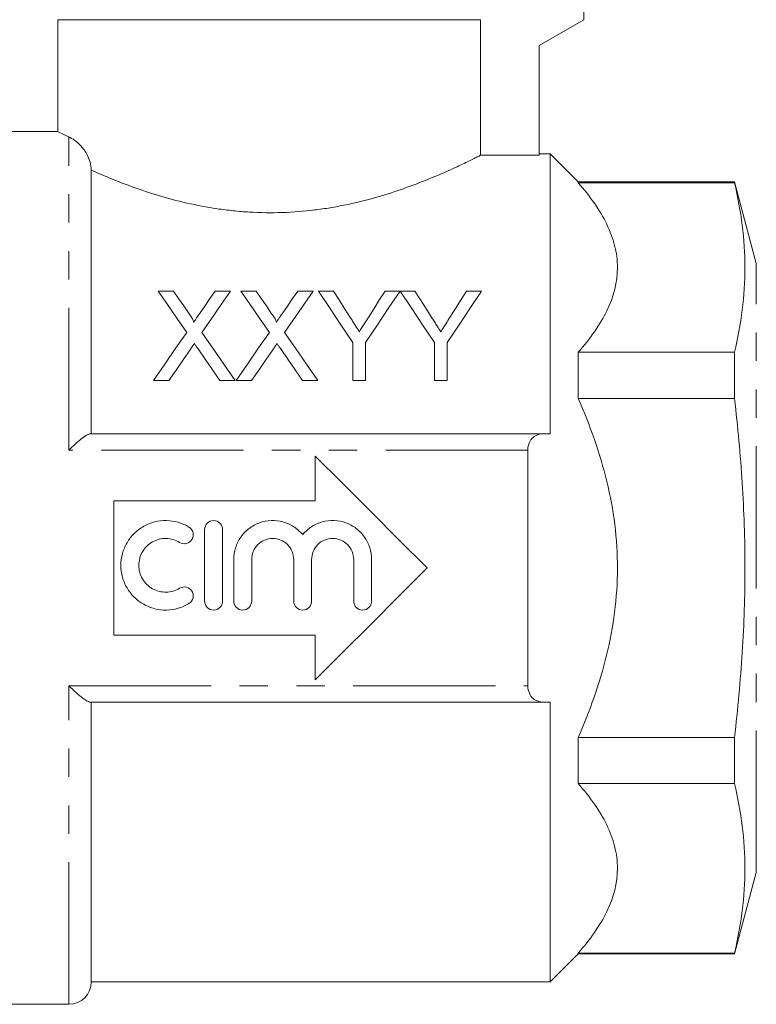
# Model space of a CAD drawing. Units: millimetres. Extents: x 156 to 259, y 98 to 256.
# Drawn here: x 189 to 222, y 181 to 225 of the extents above; entities that cross this region are included whole.
import ezdxf

# ---------------------------------------------------------------- set-up
doc = ezdxf.new("R2010")
doc.units = ezdxf.units.MM
doc.linetypes.add('PHANTOM', pattern=[12.7, 6.35, -1.27, 1.27, -1.27, 1.27, -1.27])

msp = doc.modelspace()

# ---------------------------------------------------------------- linework, layer by layer
at = {"color": 7, "linetype": 'Continuous', "lineweight": 15}
for p, q in [((213.861, 230.474), (213.861, 224.674)), ((190.361, 224.674), (190.361, 219.669)), ((190.361, 224.674), (209.242, 224.674)), ((209.242, 224.674), (209.242, 218.613)), ((213.861, 224.674), (211.861, 223.519)), ((211.861, 223.519), (211.861, 218.613)), ((190.369, 219.674), (184.761, 219.674)), ((209.242, 218.613), (211.861, 218.613)), ((212.361, 218.674), (211.861, 218.674)), ((213.611, 217.424), (212.361, 218.674)), ((212.361, 206.174), (212.361, 218.674)), ((191.861, 217.95), (191.861, 206.174)), ((220.588, 217.424), (213.611, 217.424)), ((213.611, 217.424), (213.611, 217.382)), ((213.611, 217.382), (220.588, 217.382)), ((221.563, 213.785), (220.588, 217.424)), ((220.588, 217.382), (220.588, 217.424)), ((195.526, 212.549), (194.846, 212.549)), ((198.077, 212.549), (197.388, 212.549)), ((199.218, 212.549), (198.539, 212.549)), ((200.496, 210.694), (201.77, 212.549)), ((201.77, 212.549), (201.08, 212.549)), ((202.675, 212.549), (202.008, 212.549)), ((205.649, 212.549), (204.981, 212.549)), ((206.316, 212.549), (205.659, 212.549)), ((209.29, 212.549), (208.622, 212.549)), ((203.546, 210.243), (203.546, 208.549)), ((204.11, 208.549), (204.11, 210.243)), ((207.187, 210.243), (207.187, 208.549)), ((207.751, 208.549), (207.751, 210.243)), ((213.611, 209.812), (213.611, 207.744)), ((213.611, 209.812), (220.588, 209.812)), ((220.588, 207.744), (220.588, 209.812)), ((194.641, 208.549), (195.33, 208.549)), ((197.602, 208.549), (198.282, 208.549)), ((198.334, 208.549), (199.022, 208.549)), ((201.294, 208.549), (201.975, 208.549)), ((203.546, 208.549), (204.11, 208.549)), ((207.187, 208.549), (207.751, 208.549)), ((213.611, 207.744), (220.588, 207.744)), ((191.816, 206.174), (212.066, 206.174)), ((201.861, 203.174), (201.861, 205.174)), ((211.361, 205.444), (211.361, 194.903)), ((192.861, 203.174), (201.861, 203.174)), ((192.861, 197.174), (192.861, 203.174)), ((196.923, 198.691), (196.923, 201.891)), ((197.723, 201.891), (197.723, 198.691)), ((198.223, 198.691), (198.223, 200.552)), ((199.023, 200.552), (199.023, 198.691)), ((200.901, 198.691), (200.901, 200.552)), ((201.701, 200.552), (201.701, 198.691)), ((203.579, 198.691), (203.579, 200.552)), ((204.379, 200.552), (204.379, 198.691)), ((201.861, 197.174), (192.861, 197.174)), ((201.861, 195.174), (201.861, 197.174)), ((212.066, 194.174), (191.816, 194.174)), ((191.861, 194.174), (191.861, 181.674)), ((212.361, 181.674), (212.361, 194.174)), ((213.611, 192.603), (213.611, 190.535)), ((213.611, 192.603), (220.588, 192.603)), ((220.588, 190.535), (220.588, 192.603)), ((213.611, 190.535), (220.588, 190.535)), ((220.588, 182.924), (221.563, 186.562)), ((212.361, 181.674), (213.611, 182.924)), ((213.611, 182.965), (213.611, 182.924)), ((213.611, 182.965), (220.588, 182.965)), ((213.611, 182.924), (220.588, 182.924)), ((220.588, 182.924), (220.588, 182.965)), ((191.861, 181.674), (212.361, 181.674)), ((184.761, 180.674), (190.861, 180.674))]:
    msp.add_line(p, q, dxfattribs=at)
at = {"color": 8, "linetype": 'PHANTOM', "lineweight": 0}
for p, q in [((190.861, 205.444), (190.861, 219.435)), ((221.563, 186.562), (221.563, 213.785)), ((211.361, 205.444), (190.861, 205.444)), ((190.861, 194.903), (211.361, 194.903)), ((190.861, 180.674), (190.861, 194.903))]:
    msp.add_line(p, q, dxfattribs=at)
at = {"color": 7, "linetype": 'Continuous', "lineweight": 15, "flags": 128}
for points in [[(194.846, 212.549), (195.257, 211.953), (195.681, 211.337), (196.12, 210.701)], [(196.224, 211.536), (195.987, 211.88), (195.754, 212.218), (195.526, 212.549)], [(197.388, 212.549), (197.161, 212.217), (196.929, 211.879), (196.693, 211.535)], [(196.804, 210.694), (197.243, 211.333), (197.667, 211.951), (198.077, 212.549)], [(198.539, 212.549), (198.949, 211.953), (199.373, 211.337), (199.812, 210.701)], [(199.916, 211.536), (199.679, 211.88), (199.446, 212.218), (199.218, 212.549)], [(201.08, 212.549), (200.853, 212.217), (200.621, 211.879), (200.385, 211.535)], [(202.008, 212.549), (202.5, 211.811), (203.013, 211.042), (203.546, 210.243)], [(203.451, 211.326), (203.186, 211.743), (202.927, 212.151), (202.675, 212.549)], [(204.11, 210.243), (204.643, 211.042), (205.157, 211.811), (205.649, 212.549)], [(204.981, 212.549), (204.738, 212.165), (204.49, 211.773), (204.236, 211.371)], [(205.659, 212.549), (206.147, 211.811), (206.657, 211.042), (207.187, 210.243)], [(207.092, 211.326), (206.827, 211.743), (206.568, 212.151), (206.316, 212.549)], [(207.751, 210.243), (208.284, 211.042), (208.798, 211.811), (209.29, 212.549)], [(208.622, 212.549), (208.379, 212.165), (208.131, 211.773), (207.877, 211.371)], [(196.12, 210.701), (195.64, 210.003), (195.147, 209.285), (194.641, 208.549)], [(198.282, 208.549), (197.777, 209.283), (197.283, 209.999), (196.804, 210.694)], [(199.812, 210.701), (199.333, 210.003), (198.84, 209.285), (198.334, 208.549)], [(201.975, 208.549), (201.469, 209.283), (200.976, 209.999), (200.496, 210.694)], [(195.33, 208.549), (195.65, 209.015), (195.966, 209.474), (196.276, 209.925)], [(196.629, 209.962), (196.948, 209.499), (197.272, 209.027), (197.602, 208.549)], [(199.022, 208.549), (199.342, 209.015), (199.658, 209.474), (199.968, 209.925)], [(200.321, 209.962), (200.64, 209.499), (200.965, 209.027), (201.294, 208.549)], [(201.861, 205.174), (203.092, 203.942), (204.34, 202.695), (205.598, 201.437), (206.861, 200.174)], [(206.861, 200.174), (205.598, 198.91), (204.34, 197.652), (203.092, 196.405), (201.861, 195.174)]]:
    msp.add_lwpolyline(points, dxfattribs=at)
at = {"color": 7, "linetype": 'Continuous', "lineweight": 15}
msp.add_arc((190.861, 181.674), 1, 270, 0, dxfattribs=at)
for points, knots in [([(190.369, 219.669), (190.385, 219.662), (190.417, 219.645), (190.707, 219.508), (190.861, 219.435)], [0, 0, 0, 0, 0.466618, 1, 1, 1, 1]), ([(190.861, 219.435), (190.938, 219.399), (191.024, 219.35), (191.205, 219.219), (191.302, 219.136), (191.502, 218.914), (191.605, 218.775), (191.737, 218.512), (191.777, 218.414), (191.839, 218.196), (191.861, 218.075), (191.861, 217.95)], [0, 0, 0, 0, 0.25, 0.25, 0.5, 0.5, 0.75, 0.75, 0.875, 0.875, 1, 1, 1, 1]), ([(191.861, 217.95), (192.116, 217.835), (192.4, 217.712), (193.025, 217.455), (193.362, 217.324), (194.078, 217.065), (194.458, 216.938), (195.264, 216.696), (195.691, 216.581), (196.567, 216.381), (197.018, 216.294), (197.716, 216.191), (197.952, 216.161), (198.433, 216.11), (198.677, 216.09), (199.411, 216.047), (199.908, 216.041), (200.882, 216.073), (201.361, 216.112), (202.069, 216.199), (202.303, 216.233), (202.768, 216.31), (202.998, 216.354), (203.671, 216.493), (204.101, 216.6), (204.925, 216.832), (205.323, 216.958), (206.067, 217.215), (206.414, 217.345), (207.061, 217.602), (207.362, 217.73), (207.909, 217.97), (208.151, 218.081), (208.573, 218.281), (208.754, 218.369), (208.977, 218.479), (209.043, 218.512), (209.156, 218.569), (209.203, 218.593), (209.242, 218.613)], [0, 0, 0, 0, 0.0625, 0.0625, 0.125, 0.125, 0.1875, 0.1875, 0.25, 0.25, 0.3125, 0.3125, 0.34375, 0.34375, 0.375, 0.375, 0.4375, 0.4375, 0.5, 0.5, 0.53125, 0.53125, 0.5625, 0.5625, 0.625, 0.625, 0.6875, 0.6875, 0.75, 0.75, 0.8125, 0.8125, 0.875, 0.875, 0.9375, 0.9375, 0.96875, 0.96875, 1, 1, 1, 1]), ([(213.611, 217.382), (214.139, 216.781), (214.576, 216.168), (215.035, 215.224), (215.155, 214.905), (215.277, 214.42), (215.308, 214.256), (215.35, 213.928), (215.361, 213.762), (215.361, 212.943), (215.193, 212.301), (214.583, 211.038), (214.14, 210.414), (213.611, 209.812)], [0, 0, 0, 0, 0.25, 0.25, 0.375, 0.375, 0.4375, 0.4375, 0.5, 0.5, 0.75, 0.75, 1, 1, 1, 1]), ([(220.588, 209.812), (220.736, 210.443), (220.855, 211.073), (221.015, 212.335), (221.099, 213.597), (221.015, 214.859), (220.855, 216.12), (220.736, 216.751), (220.588, 217.382)], [0, 0, 0, 0, 0.25, 0.25, 0.5, 0.75, 0.75, 1, 1, 1, 1]), ([(196.431, 211.154), (196.431, 211.19), (196.415, 211.223), (196.383, 211.288), (196.364, 211.32), (196.307, 211.414), (196.265, 211.475), (196.224, 211.536)], [0, 0, 0, 0, 0.25, 0.25, 0.5, 0.5, 1, 1, 1, 1]), ([(196.693, 211.535), (196.656, 211.482), (196.619, 211.428), (196.582, 211.374), (196.557, 211.338), (196.532, 211.301), (196.507, 211.264), (196.482, 211.228), (196.457, 211.191), (196.431, 211.154)], [0, 0, 0, 0, 0.0002308159, 0.0002308159, 0.0002308159, 0.0003875536, 0.0003875536, 0.0003875536, 0.0005443003, 0.0005443003, 0.0005443003, 0.0005443003]), ([(200.124, 211.154), (200.124, 211.19), (200.108, 211.223), (200.075, 211.288), (200.056, 211.32), (199.999, 211.414), (199.957, 211.475), (199.916, 211.536)], [0, 0, 0, 0, 0.25, 0.25, 0.5, 0.5, 1, 1, 1, 1]), ([(200.385, 211.535), (200.348, 211.482), (200.311, 211.428), (200.275, 211.374), (200.25, 211.338), (200.225, 211.301), (200.199, 211.264), (200.174, 211.228), (200.149, 211.191), (200.124, 211.154)], [0, 0, 0, 0, 0.0002308159, 0.0002308159, 0.0002308159, 0.0003875536, 0.0003875536, 0.0003875536, 0.0005443003, 0.0005443003, 0.0005443003, 0.0005443003]), ([(203.829, 210.73), (203.775, 210.816), (203.721, 210.901), (203.667, 210.986), (203.631, 211.043), (203.594, 211.1), (203.558, 211.157), (203.522, 211.213), (203.487, 211.27), (203.451, 211.326)], [0, 0, 0, 0, 0.000352675, 0.000352675, 0.000352675, 0.0005897635, 0.0005897635, 0.0005897635, 0.0008268784, 0.0008268784, 0.0008268784, 0.0008268784]), ([(204.236, 211.371), (204.179, 211.281), (204.122, 211.191), (204.064, 211.1), (204.025, 211.039), (203.986, 210.977), (203.947, 210.916), (203.908, 210.854), (203.868, 210.792), (203.829, 210.73)], [0, 0, 0, 0, 0.0003796889, 0.0003796889, 0.0003796889, 0.000635344, 0.000635344, 0.000635344, 0.0008910364, 0.0008910364, 0.0008910364, 0.0008910364]), ([(207.47, 210.73), (207.416, 210.816), (207.362, 210.901), (207.308, 210.986), (207.272, 211.043), (207.236, 211.1), (207.2, 211.157), (207.164, 211.213), (207.128, 211.27), (207.092, 211.326)], [0, 0, 0, 0, 0.000352675, 0.000352675, 0.000352675, 0.0005897635, 0.0005897635, 0.0005897635, 0.0008268784, 0.0008268784, 0.0008268784, 0.0008268784]), ([(207.877, 211.371), (207.82, 211.281), (207.763, 211.191), (207.705, 211.1), (207.666, 211.039), (207.627, 210.977), (207.588, 210.916), (207.549, 210.854), (207.51, 210.792), (207.47, 210.73)], [0, 0, 0, 0, 0.0003796889, 0.0003796889, 0.0003796889, 0.000635344, 0.000635344, 0.000635344, 0.0008910364, 0.0008910364, 0.0008910364, 0.0008910364]), ([(196.276, 209.925), (196.304, 209.966), (196.331, 210.007), (196.359, 210.048), (196.377, 210.073), (196.394, 210.098), (196.412, 210.124), (196.429, 210.149), (196.447, 210.175), (196.464, 210.2)], [0, 0, 0, 0, 0.0001665914, 0.0001665914, 0.0001665914, 0.0002711894, 0.0002711894, 0.0002711894, 0.0003757894, 0.0003757894, 0.0003757894, 0.0003757894]), ([(196.464, 210.2), (196.488, 210.165), (196.512, 210.13), (196.537, 210.095), (196.552, 210.072), (196.567, 210.05), (196.582, 210.028), (196.598, 210.006), (196.613, 209.984), (196.629, 209.962)], [0, 0, 0, 0, 0.0001445847, 0.0001445847, 0.0001445847, 0.0002353828, 0.0002353828, 0.0002353828, 0.0003261829, 0.0003261829, 0.0003261829, 0.0003261829]), ([(199.968, 209.925), (199.996, 209.966), (200.024, 210.007), (200.051, 210.048), (200.069, 210.073), (200.087, 210.098), (200.104, 210.124), (200.122, 210.149), (200.139, 210.175), (200.157, 210.2)], [0, 0, 0, 0, 0.0001665914, 0.0001665914, 0.0001665914, 0.0002711894, 0.0002711894, 0.0002711894, 0.0003757894, 0.0003757894, 0.0003757894, 0.0003757894]), ([(200.157, 210.2), (200.181, 210.165), (200.205, 210.13), (200.229, 210.095), (200.244, 210.072), (200.259, 210.05), (200.275, 210.028), (200.29, 210.006), (200.305, 209.984), (200.321, 209.962)], [0, 0, 0, 0, 0.0001445847, 0.0001445847, 0.0001445847, 0.0002353828, 0.0002353828, 0.0002353828, 0.0003261829, 0.0003261829, 0.0003261829, 0.0003261829]), ([(213.611, 192.603), (214.126, 193.777), (214.564, 194.991), (215.033, 196.908), (215.154, 197.553), (215.317, 198.847), (215.36, 199.498), (215.362, 200.808), (215.32, 201.469), (215.159, 202.767), (215.039, 203.407), (214.733, 204.673), (214.546, 205.298), (214.116, 206.537), (213.873, 207.148), (213.611, 207.744)], [0, 0, 0, 0, 0.25, 0.25, 0.375, 0.375, 0.5, 0.5, 0.625, 0.625, 0.75, 0.75, 0.875, 0.875, 1, 1, 1, 1]), ([(220.588, 192.603), (220.736, 193.865), (220.855, 195.133), (221.016, 197.665), (221.057, 198.929), (221.057, 201.453), (221.014, 202.713), (220.854, 205.231), (220.736, 206.488), (220.588, 207.744)], [0, 0, 0, 0, 0.25, 0.25, 0.5, 0.5, 0.75, 0.75, 1, 1, 1, 1]), ([(191.816, 206.174), (191.778, 206.174), (191.718, 206.148), (191.578, 206.064), (191.497, 206.006), (191.325, 205.871), (191.236, 205.795), (191.051, 205.628), (190.955, 205.537), (190.861, 205.444)], [0, 0, 0, 0, 0.25, 0.25, 0.5, 0.5, 0.75, 0.75, 1, 1, 1, 1]), ([(212.066, 206.174), (211.979, 206.174), (211.895, 206.161), (211.735, 206.108), (211.659, 206.066), (211.525, 205.948), (211.467, 205.871), (211.385, 205.68), (211.361, 205.567), (211.361, 205.444)], [0, 0, 0, 0, 0.25, 0.25, 0.5, 0.5, 0.75, 0.75, 1, 1, 1, 1]), ([(196.223, 198.584), (196.071, 198.491), (195.91, 198.42), (195.571, 198.321), (195.394, 198.295), (195.042, 198.288), (194.863, 198.309), (194.522, 198.395), (194.356, 198.461), (194.048, 198.634), (193.907, 198.739), (193.654, 198.988), (193.545, 199.128), (193.367, 199.431), (193.297, 199.597), (193.205, 199.936), (193.181, 200.115), (193.181, 200.467), (193.205, 200.643), (193.297, 200.986), (193.365, 201.147), (193.544, 201.453), (193.653, 201.593), (193.904, 201.84), (194.048, 201.948), (194.354, 202.12), (194.52, 202.187), (194.862, 202.273), (195.037, 202.294), (195.393, 202.288), (195.567, 202.261), (195.907, 202.163), (196.071, 202.091), (196.223, 201.999)], [0, 0, 0, 0, 0.0625, 0.0625, 0.125, 0.125, 0.1875, 0.1875, 0.25, 0.25, 0.3125, 0.3125, 0.375, 0.375, 0.4375, 0.4375, 0.5, 0.5, 0.5625, 0.5625, 0.625, 0.625, 0.6875, 0.6875, 0.75, 0.75, 0.8125, 0.8125, 0.875, 0.875, 0.9375, 0.9375, 1, 1, 1, 1]), ([(196.223, 201.999), (196.313, 201.944), (196.379, 201.853), (196.428, 201.65), (196.411, 201.539), (196.302, 201.36), (196.212, 201.294), (196.007, 201.243), (195.897, 201.26), (195.806, 201.316)], [0, 0, 0, 0, 0.25, 0.25, 0.5, 0.5, 0.75, 0.75, 1, 1, 1, 1]), ([(196.923, 201.891), (196.923, 201.997), (196.966, 202.1), (197.113, 202.247), (197.218, 202.291), (197.427, 202.291), (197.531, 202.249), (197.68, 202.099), (197.723, 201.997), (197.723, 201.891)], [0, 0, 0, 0, 0.25, 0.25, 0.5, 0.5, 0.75, 0.75, 1, 1, 1, 1]), ([(198.223, 200.552), (198.223, 200.731), (198.25, 200.906), (198.357, 201.246), (198.436, 201.406), (198.64, 201.696), (198.765, 201.826), (199.046, 202.041), (199.204, 202.127), (199.537, 202.248), (199.715, 202.283), (200.068, 202.297), (200.249, 202.276), (200.59, 202.183), (200.755, 202.11), (201.052, 201.918), (201.187, 201.799), (201.301, 201.662)], [0, 0, 0, 0, 0.125, 0.125, 0.25, 0.25, 0.375, 0.375, 0.5, 0.5, 0.625, 0.625, 0.75, 0.75, 0.875, 0.875, 1, 1, 1, 1]), ([(201.301, 201.662), (201.415, 201.799), (201.547, 201.917), (201.847, 202.11), (202.01, 202.182), (202.353, 202.276), (202.531, 202.297), (202.886, 202.283), (203.063, 202.248), (203.396, 202.128), (203.555, 202.042), (203.836, 201.827), (203.961, 201.697), (204.164, 201.408), (204.245, 201.246), (204.352, 200.909), (204.379, 200.731), (204.379, 200.552)], [0, 0, 0, 0, 0.125, 0.125, 0.25, 0.25, 0.375, 0.375, 0.5, 0.5, 0.625, 0.625, 0.75, 0.75, 0.875, 0.875, 1, 1, 1, 1]), ([(195.806, 201.316), (195.715, 201.371), (195.619, 201.414), (195.415, 201.473), (195.309, 201.489), (194.993, 201.495), (194.779, 201.441), (194.409, 201.234), (194.253, 201.08), (194.039, 200.716), (193.982, 200.503), (193.981, 200.08), (194.038, 199.869), (194.252, 199.503), (194.409, 199.349), (194.685, 199.194), (194.785, 199.154), (194.99, 199.102), (195.095, 199.089), (195.309, 199.093), (195.413, 199.109), (195.616, 199.168), (195.715, 199.211), (195.806, 199.267)], [0, 0, 0, 0, 0.0625, 0.0625, 0.125, 0.125, 0.25, 0.25, 0.375, 0.375, 0.5, 0.5, 0.625, 0.625, 0.75, 0.75, 0.8125, 0.8125, 0.875, 0.875, 0.9375, 0.9375, 1, 1, 1, 1]), ([(200.901, 200.552), (200.901, 200.676), (200.877, 200.798), (200.782, 201.025), (200.713, 201.129), (200.539, 201.303), (200.435, 201.373), (200.209, 201.466), (200.085, 201.491), (199.84, 201.491), (199.717, 201.467), (199.49, 201.373), (199.386, 201.304), (199.123, 201.041), (199.023, 200.8), (199.023, 200.552)], [0, 0, 0, 0, 0.125, 0.125, 0.25, 0.25, 0.375, 0.375, 0.5, 0.5, 0.625, 0.625, 0.75, 0.75, 1, 1, 1, 1]), ([(203.579, 200.552), (203.579, 200.676), (203.555, 200.798), (203.461, 201.025), (203.391, 201.129), (203.218, 201.303), (203.113, 201.373), (202.887, 201.466), (202.763, 201.491), (202.518, 201.491), (202.395, 201.467), (202.168, 201.373), (202.064, 201.304), (201.801, 201.041), (201.701, 200.8), (201.701, 200.552)], [0, 0, 0, 0, 0.125, 0.125, 0.25, 0.25, 0.375, 0.375, 0.5, 0.5, 0.625, 0.625, 0.75, 0.75, 1, 1, 1, 1]), ([(195.806, 199.267), (195.897, 199.322), (196.008, 199.338), (196.211, 199.289), (196.302, 199.222), (196.41, 199.044), (196.428, 198.933), (196.378, 198.728), (196.313, 198.639), (196.223, 198.584)], [0, 0, 0, 0, 0.25, 0.25, 0.5, 0.5, 0.75, 0.75, 1, 1, 1, 1]), ([(197.723, 198.691), (197.723, 198.586), (197.68, 198.482), (197.532, 198.335), (197.428, 198.291), (197.219, 198.291), (197.115, 198.334), (196.965, 198.483), (196.923, 198.586), (196.923, 198.691)], [0, 0, 0, 0, 0.25, 0.25, 0.5, 0.5, 0.75, 0.75, 1, 1, 1, 1]), ([(199.023, 198.691), (199.023, 198.586), (198.98, 198.482), (198.832, 198.335), (198.728, 198.291), (198.519, 198.291), (198.415, 198.334), (198.265, 198.483), (198.223, 198.586), (198.223, 198.691)], [0, 0, 0, 0, 0.25, 0.25, 0.5, 0.5, 0.75, 0.75, 1, 1, 1, 1]), ([(201.701, 198.691), (201.701, 198.586), (201.658, 198.482), (201.51, 198.335), (201.406, 198.291), (201.197, 198.291), (201.093, 198.334), (200.944, 198.483), (200.901, 198.586), (200.901, 198.691)], [0, 0, 0, 0, 0.25, 0.25, 0.5, 0.5, 0.75, 0.75, 1, 1, 1, 1]), ([(204.379, 198.691), (204.379, 198.586), (204.336, 198.482), (204.189, 198.335), (204.084, 198.291), (203.875, 198.291), (203.771, 198.334), (203.622, 198.483), (203.579, 198.586), (203.579, 198.691)], [0, 0, 0, 0, 0.25, 0.25, 0.5, 0.5, 0.75, 0.75, 1, 1, 1, 1]), ([(191.816, 194.174), (191.778, 194.174), (191.718, 194.199), (191.578, 194.283), (191.497, 194.341), (191.325, 194.476), (191.236, 194.553), (191.051, 194.719), (190.955, 194.81), (190.861, 194.903)], [0, 0, 0, 0, 0.25, 0.25, 0.5, 0.5, 0.75, 0.75, 1, 1, 1, 1]), ([(211.361, 194.903), (211.361, 194.78), (211.384, 194.667), (211.467, 194.477), (211.525, 194.4), (211.658, 194.282), (211.735, 194.24), (211.894, 194.186), (211.979, 194.174), (212.066, 194.174)], [0, 0, 0, 0, 0.25, 0.25, 0.5, 0.5, 0.75, 0.75, 1, 1, 1, 1]), ([(213.611, 190.535), (214.139, 189.934), (214.576, 189.321), (215.035, 188.377), (215.155, 188.058), (215.277, 187.573), (215.308, 187.41), (215.35, 187.081), (215.361, 186.915), (215.361, 186.096), (215.193, 185.454), (214.583, 184.191), (214.14, 183.567), (213.611, 182.965)], [0, 0, 0, 0, 0.25, 0.25, 0.375, 0.375, 0.4375, 0.4375, 0.5, 0.5, 0.75, 0.75, 1, 1, 1, 1]), ([(220.588, 182.965), (220.736, 183.596), (220.855, 184.227), (221.015, 185.488), (221.099, 186.75), (221.015, 188.012), (220.855, 189.274), (220.736, 189.905), (220.588, 190.535)], [0, 0, 0, 0, 0.25, 0.25, 0.5, 0.75, 0.75, 1, 1, 1, 1])]:
    msp.add_open_spline(points, degree=3, knots=knots, dxfattribs=at)
for points in [[(212.066, 206.174), (212.164, 206.174), (212.263, 206.174), (212.361, 206.174)], [(212.361, 194.174), (212.263, 194.174), (212.164, 194.174), (212.066, 194.174)]]:
    msp.add_open_spline(points, degree=3, dxfattribs=at)

doc.saveas('drawing.dxf')
